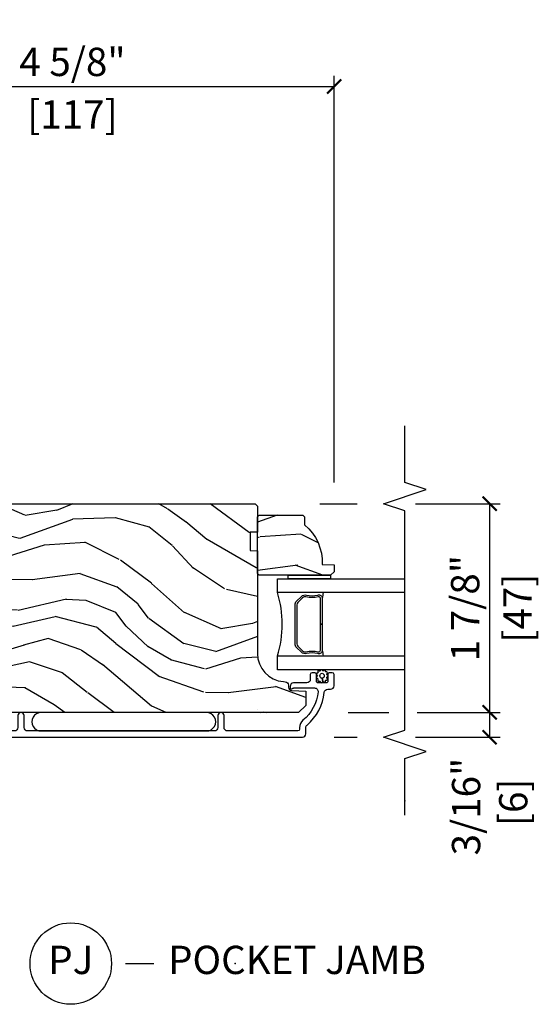
# Model space of a CAD drawing. Units: inches. Extents: x 0 to 454, y -38 to 173.
# Drawn here: x 83 to 87, y 40 to 48 of the extents above; entities that cross this region are included whole.
import ezdxf

# ---------------------------------------------------------------- set-up
doc = ezdxf.new("R2010")
doc.units = ezdxf.units.IN
doc.header["$MEASUREMENT"] = 0
doc.layers.get('Defpoints').update_dxf_attribs({"color": 253})
for name, color, linetype in [('ZP-ANNO-DIMS', 2, 'Continuous'), ('ZP-ANNO-MARK', 9, 'Continuous'), ('ZP-ANNO-TITL', 44, 'Continuous'), ('ZP-SECT-ALUM', 63, 'Continuous'), ('ZP-SECT-GLAS', 153, 'Continuous'), ('ZP-SECT-SEAL', 8, 'Continuous'), ('ZP-SECT-VINL', 130, 'Continuous'), ('ZP-SECT-WDHA', 11, 'Continuous'), ('ZP-SECT-WOOD', 104, 'Continuous'), ('ZP-SECT-WSTP', 40, 'Continuous')]:
    doc.layers.add(name, color=color, linetype=linetype)
doc.layers.add('ZP-ANNO-NPLT', color=7, linetype='Continuous', plot=False)
doc.styles.get("Standard").update_dxf_attribs({"font": 'arial.ttf'})
doc.dimstyles.new('3 inch Tick', dxfattribs={"dimtxt": 0.25, "dimasz": 0.125, "dimexe": 0.09375, "dimexo": 0.25, "dimgap": 0.0875, "dimtad": 1, "dimdec": 4, "dimzin": 10, "dimdsep": 46, "dimlunit": 5, "dimtxsty": 'Standard', "dimblk1": 'ARCHTICK', "dimblk2": 'ARCHTICK', "dimsah": 1, "dimcen": 0.09, "dimclrd": 256, "dimclre": 256, "dimclrt": 255, "dimadec": 3, "dimazin": 2, "dimtfac": 0.75, "dimtdec": 4, "dimtofl": 0, "dimtmove": 2, "dimatfit": 3, "dimfxl": 0, "dimfrac": 2, "dimtolj": 1, "dimtzin": 0, "dimlwd": -1, "dimlwe": -1, "dimarcsym": 0})

# ---------------------------------------------------------------- blocks, each defined once
blk = doc.blocks.new('CS AS MP MS V J P')
at = {"layer": 'ZP-SECT-WDHA'}
h = blk.add_hatch(dxfattribs=at)
h.set_pattern_fill('WOOD3', color=256, scale=2, angle=60.00000000000002, style=0, pattern_type=2)
h.set_pattern_definition([(55.2364, (-77.45636228052552, 80.69103587174732), (-12.73203708802756, -18.05256898966999), [0.2408319999999999, -23.84235799999999]), (71.3099, (-77.31904177245013, 80.88888196865537), (2.267954045878476, 7.928202165339343), [0.3059419999999982, -9.892097999999942]), (104.9999999999998, (-77.221003296677, 81.17868958979125), (-1.732051343550184, 1.000000309448951), [0.2262739999999998, -2.602151999999998]), (106.8475999999997, (-77.27956736128243, 81.39725365439654), (-11.98075501449066, 39.24871375190077), [0.4386339999999988, -43.42478999999985]), (72.99459999999998, (-77.40669549049352, 81.81706127553207), (-5.53590334836902, -17.5884561754792), [0.2668339999999996, -26.41649399999997]), (59.99999999999999, (-77.32865701472082, 82.07222788051604), (-0.7320508075688772, 2.732050807568877), [0.4999999999999999, -1.5]), (50.53769999999994, (-77.07865701472082, 82.50524058240808), (-6.73204835826826, -7.660257238721529), [0.2433099999999998, -11.92221399999999]), (54.28940000000004, (-77.92401599856947, 80.9610358717473), (-10.73205250813354, -14.58845495491913), [0.2009979999999995, -19.89875399999994]), (59.99999999999999, (-77.80669549049361, 81.12424095250435), (-0.7320508075688772, 2.732050807568877), [0.2999999999999999, -1.7]), (88.3008, (-77.65669549049352, 81.38404857363957), (0.6076749037684253, 25.05255930464865), [0.2952959999999981, -29.23434999999987]), (112.1249999999998, (-77.64793904702327, 81.67921517862351), (4.660250613045343, -11.92820555975032), [0.4560699999999991, -22.34743799999995]), (99.28939999999967, (-77.81970819238603, 82.10170229168307), (-2.660252760710977, 15.3923055851125), [0.2842539999999994, -28.14108799999996]), (66.34019999999998, (-77.86559276506722, 82.38222788051553), (6.267945860199129, 14.85640700479468), [0.3622159999999991, -17.74855399999995]), (48.11130000000003, (-77.72023378121838, 82.71399702587814), (-19.19616797134224, -21.24869609599577), [0.388329999999999, -38.44464599999987]), (53.29020000000003, (-78.46095174891542, 81.2710358717477), (10.73204120732396, 14.58846511503182), [0.3423439999999996, -33.89213999999996]), (63.36649999999999, (-78.25631073276435, 81.5454845090344), (14.26792952531281, 28.71282271007186), [0.3405879999999996, -33.71818599999995]), (93.69009999999963, (-78.10363124083977, 81.84993314632084), (-0.2679464387680231, -4.464102183682126), [0.3605559999999987, -6.850547999999979]), (107.4895999999998, (-78.12683632159695, 82.20974076745642), (-9.052583188496456, 28.32050067326506), [0.325575999999999, -32.23206399999987]), (74.9314, (-78.2246824185051, 82.52026635628863), (5.803853388083511, 22.05255676375398), [0.310483999999999, -30.73786599999993]), (59.99999999999999, (-78.14396445080791, 82.82007397742382), (-0.7320508075688772, 2.732050807568877), [0.2399999999999999, -1.76]), (47.00540000000001, (-78.02396445080802, 83.02792007433254), (12.46409818712976, 13.58846102032251), [0.2668339999999993, -26.41649399999995]), (59.99999999999999, (-76.8519136432389, 81.05797162209365), (-0.7320508075688772, 2.732050807568877), [0, -2]), (283.1523999999999, (-76.97172126437425, 81.45045873515346), (-9.248718676883684, 39.98076068225505), [0.4386339999999999, -43.42478999999999]), (266.5651, (-78.60396445080795, 82.02333060594265), (0.7320539175690282, -2.732050658476127), [0.178886, -4.293249999999999]), (248.1301, (-78.61468241850497, 81.84476654133687), (-4.267950084652453, -11.39230381404811), [0.2828419999999992, -13.85929199999998]), (216.8013999999999, (-78.72004140235384, 81.58227942827716), (-8.46410364123089, -6.66025224608122), [0.1523159999999993, -15.07922999999995]), (86.56510000000002, (-76.97172126437425, 81.45045873515346), (-0.7320539175690279, 2.732050658476127), [0.2236059999999999, -4.24853]), (66.70979999999999, (-76.95832380475275, 81.67366381591), (-7.26796078817864, -16.58845287751988), [0.3423439999999999, -33.89214]), (49.87529999999998, (-76.82296482090413, 81.98811245319666), (22.19616608827664, 26.44485304366461), [0.5688579999999999, -56.31699199999999]), (49.69519999999995, (-77.26583669169321, 80.58103587174719), (7.732042892584753, 9.392311634114657), [0.2236059999999998, -22.13707199999997]), (75.5241, (-77.12119567554163, 80.75156146057998), (-5.803852451222567, -22.05255843557308), [0.3736299999999992, -36.98945199999989]), (102.8788999999997, (-77.0277982159202, 81.11333060594234), (7.784608470498094, -34.51666162505681), [0.3820999999999996, -37.82784599999994]), (94.69519999999969, (-77.1129648209041, 81.48581771900172), (-2.124376306249654, 24.32050674155793), [0.3162279999999996, -31.30654799999997]), (69.46229999999997, (-77.1388493935853, 81.80098432398609), (3.267953189122352, 9.660253517126403), [0.3649659999999995, -11.80055999999998]), (53.41809999999995, (-77.01081091781242, 82.14275346934846), (-20.46408001742646, -27.44487951887241), [0.523449999999998, -51.82155999999987]), (51.86989999999995, (-77.69884939358525, 80.83103587174719), (-7.732049468269798, -9.392305102417017), [0.2828419999999996, -13.85929199999999]), (71.3099, (-77.52420837743392, 81.05352298480693), (2.267954045878476, 7.928202165339343), [0.3059419999999982, -9.892097999999942]), (102.5103999999997, (-77.42616990166124, 81.34333060594236), (6.320483325522672, -29.05256462519007), [0.3255759999999995, -32.23206399999994]), (104.9999999999998, (-77.49669549049366, 81.66117670285075), (-1.732051343550184, 1.000000309448951), [0.3676959999999997, -2.460731999999997]), (77.354, (-77.59186209547778, 82.01634330783463), (-6.071808311187853, -26.51665849783281), [0.3352619999999994, -33.19084799999992]), (56.63350000000005, (-77.51846463585588, 82.34347143704554), (-17.73206911862455, -26.71280078336288), [0.3405879999999998, -33.71818599999997]), (42.89729999999999, (-77.3311441277803, 82.627920074332), (15.19614634805593, 14.32051558036393), [0.2720299999999998, -26.93091199999998]), (51.25379999999993, (-78.13186209547774, 81.08103587174719), (8.732057413442108, 11.12435030646009), [0.2630579999999992, -26.04283399999995]), (74.9314, (-77.96722107932618, 81.28620247673143), (5.803853388083511, 22.05255676375398), [0.310483999999999, -30.73786599999993]), (92.0053999999996, (-77.886503111629, 81.58601009786662), (0.1961553924894096, -11.6602533155405), [0.3773599999999995, -18.49060399999998]), (109.8990999999998, (-77.89970819238596, 81.9631382270777), (11.51666578068246, -32.05255745225328), [0.4967899999999993, -49.18217999999992]), (75.94539999999999, (-78.06879784582378, 82.43026635628848), (-2.267949510827568, -7.92820333893985), [0.2912039999999995, -14.26901599999998]), (53.99100000000007, (-77.99807987812682, 82.71275346934817), (11.73204937631879, 16.32050832676353), [0.3820999999999999, -37.82784599999999]), (36.80140000000003, (-77.77343886197531, 83.02184312278678), (8.46410364123089, 6.660252246081217), [0.1523159999999991, -15.07922999999994]), (50.53769999999994, (-78.65147733774819, 81.38103587174737), (-6.73204835826826, -7.660257238721529), [0.2433099999999998, -11.92221399999999]), (70.008, (-78.49683632159685, 81.56888196865566), (7.535891925485293, 21.05256158391519), [0.3452539999999995, -34.18009999999993]), (97.40539999999977, (-78.37879784582418, 81.89333060594254), (-4.320532849143669, 32.51665739997305), [0.428018, -42.37384999999999]), (89.0546, (-76.70191364323927, 81.31777924322887), (0.0717971071836402, 16.12435634627565), [0.2059119999999992, -20.3853479999999]), (70.78429999999999, (-76.69851618361753, 81.52366381591037), (-10.80384612891513, -30.7128126111546), [0.4275519999999995, -42.32756599999993]), (52.87500000000001, (-76.5577982159204, 81.92739448549946), (-8.732048211567216, -11.12435802899951), [0.4837359999999993, -15.64077999999998])])
edge = h.paths.add_edge_path()
edge.add_arc((1.303352845468369, -3.446647381467419), 0.2500000000001181, 90.00000000001901, 175.9999999998869)
edge.add_line((1.05396183290333, -3.429208263030887), (1.053082354307495, -3.441785392908059))
edge.add_arc((1.022157868749543, -3.439622942221913), 0.03099999999990386, 271.9999999994917, 355.9999999998421, ccw=False)
edge.add_line((1.023239753147042, -3.470604057859418), (1.004436411680505, -3.471260685012112))
edge.add_arc((1.005518296077899, -3.502241800649574), 0.03099999999985717, 91.99999999930093, 177.9999999998277)
edge.add_line((0.9745371804404535, -3.501159916251709), (0.9702475101915446, -3.623999999999796))
edge.add_line((0.9702475101915446, -3.623999999999796), (0.844000037798029, -3.623999999999796))
edge.add_line((0.844000037798029, -3.623999999999796), (0.7810000377979271, -3.560999999999694))
edge.add_line((0.7810000377979271, -3.560999999999694), (0.7810000377979236, 0.2644996913422801))
edge.add_line((0.7810000377979236, 0.2644996913422801), (0.8235642647962891, 0.3266134992300067))
edge.add_line((0.8235642647962891, 0.3266134992300067), (0.9000458133412508, 0.3266134992300067))
edge.add_line((0.9000458133412508, 0.3266134992300067), (0.9321262882993437, 0.2956337446730686))
edge.add_line((0.9321262882993437, 0.2956337446730686), (0.93839166708932, 0.1162167707216213))
edge.add_arc((0.9859867305051718, 0.1178788269603912), 0.04762407471541881, 182.0000000003365, 357.6401915031763)
edge.add_line((1.033570418050942, 0.1159179159358246), (1.055932247969679, 0.6589990974002831))
edge.add_line((1.055932247969679, 0.6589990974002831), (1.084433150569396, 0.6875))
edge.add_line((1.084433150569396, 0.6875), (1.168720336200124, 0.6875))
edge.add_line((1.168720336200124, 0.6875), (1.169803539510951, 0.7185188843627657))
edge.add_line((1.169803539510951, 0.7185188843627657), (1.201902884293133, 0.75))
edge.add_line((1.201902884293133, 0.75), (2.594000037798025, 0.75))
edge.add_line((2.594000037798025, 0.75), (2.625000037797975, 0.7190000000000509))
edge.add_line((2.625000037797975, 0.7190000000000509), (2.625000037797978, -3.176647381466864))
edge.add_line((2.625000037797978, -3.176647381466864), (2.605000037797996, -3.196647381466846))
edge.add_line((2.605000037797996, -3.196647381466846), (2.375000037797978, -3.196647381466846))
edge.add_line((2.375000037797978, -3.196647381466846), (2.372817489704918, -3.134147381466391))
edge.add_line((2.372817489704918, -3.134147381466391), (2.211393818999401, -3.134147381466391))
edge.add_line((2.211393818999401, -3.134147381466391), (2.209211270906341, -3.196647381467301))
edge.add_line((2.209211270906341, -3.196647381467301), (1.303352845468286, -3.196647381467301))
h = blk.add_hatch(dxfattribs=at)
h.set_pattern_fill('WOOD3', color=256, scale=2, angle=60.00000000000002, style=0, pattern_type=2)
h.set_pattern_definition([(55.2364, (1.878952941609729, -3.926068697107439), (-12.73203708802756, -18.05256898966999), [0.2408319999999999, -23.84235799999999]), (71.3099, (2.016273449685574, -3.728222600198933), (2.267954045878476, 7.928202165339343), [0.3059419999999982, -9.892097999999942]), (104.9999999999998, (2.114311925458257, -3.438414979063509), (-1.732051343550184, 1.000000309448951), [0.2262739999999998, -2.602151999999998]), (106.8475999999997, (2.055747860852822, -3.21985091445822), (-11.98075501449066, 39.24871375190077), [0.4386339999999988, -43.42478999999985]), (72.99459999999998, (1.928619731641735, -2.800043293322688), (-5.53590334836902, -17.5884561754792), [0.2668339999999996, -26.41649399999997]), (59.99999999999999, (2.00665820741489, -2.544876688338718), (-0.7320508075688772, 2.732050807568877), [0.4999999999999999, -1.5]), (50.53769999999994, (2.25665820741489, -2.111863986446224), (-6.73204835826826, -7.660257238721529), [0.2433099999999998, -11.92221399999999]), (54.28940000000004, (1.411299223566235, -3.656068697107003), (-10.73205250813354, -14.58845495491913), [0.2009979999999995, -19.89875399999994]), (59.99999999999999, (1.528619731641644, -3.492863616350405), (-0.7320508075688772, 2.732050807568877), [0.2999999999999999, -1.7]), (88.3008, (1.678619731641735, -3.233055995215182), (0.6076749037684253, 25.05255930464865), [0.2952959999999981, -29.23434999999987]), (112.1249999999998, (1.687376175111982, -2.937889390231248), (4.660250613045343, -11.92820555975032), [0.4560699999999991, -22.34743799999995]), (99.28939999999967, (1.515607029749678, -2.515402277171233), (-2.660252760710977, 15.3923055851125), [0.2842539999999994, -28.14108799999996]), (66.34019999999998, (1.469722457068489, -2.234876688338773), (6.267945860199129, 14.85640700479468), [0.3622159999999991, -17.74855399999995]), (48.11130000000003, (1.615081440916871, -1.903107542976613), (-19.19616797134224, -21.24869609599577), [0.388329999999999, -38.44464599999987]), (53.29020000000003, (0.8743634732198338, -3.346068697107057), (10.73204120732396, 14.58846511503182), [0.3423439999999996, -33.89213999999996]), (63.36649999999999, (1.079004489371361, -3.071620059820361), (14.26792952531281, 28.71282271007186), [0.3405879999999996, -33.71818599999995]), (93.69009999999963, (1.231683981295479, -2.767171422533465), (-0.2679464387680231, -4.464102183682126), [0.3605559999999987, -6.850547999999979]), (107.4895999999998, (1.208478900538754, -2.407363801398333), (-9.052583188496456, 28.32050067326506), [0.325575999999999, -32.23206399999987]), (74.9314, (1.110632803630157, -2.096838212565672), (5.803853388083511, 22.05255676375398), [0.310483999999999, -30.73786599999993]), (59.99999999999999, (1.191350771327794, -1.797030591430484), (-0.7320508075688772, 2.732050807568877), [0.2399999999999999, -1.76]), (47.00540000000001, (1.311350771327685, -1.589184494522215), (12.46409818712976, 13.58846102032251), [0.2668339999999993, -26.41649399999995]), (59.99999999999999, (2.483401578896352, -3.559132946760656), (-0.7320508075688772, 2.732050807568877), [0, -2]), (283.1523999999999, (2.363593957761001, -3.166645833701295), (-9.248718676883684, 39.98076068225505), [0.4386339999999999, -43.42478999999999]), (266.5651, (0.731350771327758, -2.59377396291211), (0.7320539175690282, -2.732050658476127), [0.178886, -4.293249999999999]), (248.1301, (0.7206328036302843, -2.772338027517435), (-4.267950084652453, -11.39230381404811), [0.2828419999999992, -13.85929199999998]), (216.8013999999999, (0.6152738197818657, -3.034825140577595), (-8.46410364123089, -6.66025224608122), [0.1523159999999993, -15.07922999999995]), (86.56510000000002, (2.363593957761001, -3.166645833701295), (-0.7320539175690279, 2.732050658476127), [0.2236059999999999, -4.24853]), (66.70979999999999, (2.376991417382502, -2.943440752944298), (-7.26796078817864, -16.58845287751988), [0.3423439999999999, -33.89214]), (49.87529999999998, (2.512350401231121, -2.628992115657638), (22.19616608827664, 26.44485304366461), [0.5688579999999999, -56.31699199999999]), (49.69519999999995, (2.069478530442499, -4.036068697107112), (7.732042892584753, 9.392311634114657), [0.2236059999999998, -22.13707199999997]), (75.5241, (2.214119546593626, -3.865543108274323), (-5.803852451222567, -22.05255843557308), [0.3736299999999992, -36.98945199999989]), (102.8788999999997, (2.307517006215509, -3.503773962912419), (7.784608470498094, -34.51666162505681), [0.3820999999999996, -37.82784599999994]), (94.69519999999969, (2.222350401231157, -3.131286849852586), (-2.124376306249654, 24.32050674155793), [0.3162279999999996, -31.30654799999997]), (69.46229999999997, (2.19646582854995, -2.816120244868216), (3.267953189122352, 9.660253517126403), [0.3649659999999995, -11.80055999999998]), (53.41809999999995, (2.324504304323288, -2.474351099505839), (-20.46408001742646, -27.44487951887241), [0.523449999999998, -51.82155999999987]), (51.86989999999995, (1.636465828550005, -3.786068697107112), (-7.732049468269798, -9.392305102417017), [0.2828419999999996, -13.85929199999999]), (71.3099, (1.811106844701332, -3.56358158404737), (2.267954045878476, 7.928202165339343), [0.3059419999999982, -9.892097999999942]), (102.5103999999997, (1.909145320474469, -3.273773962911946), (6.320483325522672, -29.05256462519007), [0.3255759999999995, -32.23206399999994]), (104.9999999999998, (1.838619731642044, -2.955927866003549), (-1.732051343550184, 1.000000309448951), [0.3676959999999997, -2.460731999999997]), (77.354, (1.743453126657929, -2.600761261020125), (-6.071808311187853, -26.51665849783281), [0.3352619999999994, -33.19084799999992]), (56.63350000000005, (1.816850586279376, -2.27363313180922), (-17.73206911862455, -26.71280078336288), [0.3405879999999998, -33.71818599999997]), (42.89729999999999, (2.004171094354948, -1.989184494522306), (15.19614634805593, 14.32051558036393), [0.2720299999999998, -26.93091199999998]), (51.25379999999993, (1.203453126657966, -3.536068697107112), (8.732057413442108, 11.12435030646009), [0.2630579999999992, -26.04283399999995]), (74.9314, (1.368094142809074, -3.330902092123324), (5.803853388083511, 22.05255676375398), [0.310483999999999, -30.73786599999993]), (92.0053999999996, (1.448812110506712, -3.031094470988137), (0.1961553924894096, -11.6602533155405), [0.3773599999999995, -18.49060399999998]), (109.8990999999998, (1.43560702974975, -2.65396634177705), (11.51666578068246, -32.05255745225328), [0.4967899999999993, -49.18217999999992]), (75.94539999999999, (1.266517376311473, -2.186838212565817), (-2.267949510827568, -7.92820333893985), [0.2912039999999995, -14.26901599999998]), (53.99100000000007, (1.337235344008892, -1.90435109950613), (11.73204937631879, 16.32050832676353), [0.3820999999999999, -37.82784599999999]), (36.80140000000003, (1.561876360160401, -1.59526144606798), (8.46410364123089, 6.660252246081217), [0.1523159999999991, -15.07922999999994]), (50.53769999999994, (0.6838378843870636, -3.23606869710693), (-6.73204835826826, -7.660257238721529), [0.2433099999999998, -11.92221399999999]), (70.008, (0.8384789005384086, -3.048222600198642), (7.535891925485293, 21.05256158391519), [0.3452539999999995, -34.18009999999993]), (97.40539999999977, (0.9565173763115276, -2.723773962912219), (-4.320532849143669, 32.51665739997305), [0.428018, -42.37384999999999]), (89.0546, (2.633401578896443, -3.299325325625432), (0.0717971071836402, 16.12435634627565), [0.2059119999999992, -20.3853479999999]), (70.78429999999999, (2.636799038518181, -3.093440752943934), (-10.80384612891513, -30.7128126111546), [0.4275519999999995, -42.32756599999993]), (52.87500000000001, (2.777517006215309, -2.689710083354839), (-8.732048211567216, -11.12435802899951), [0.4837359999999993, -15.64077999999998])])
edge = h.paths.add_edge_path()
edge.add_line((2.52500003779716, -3.59964699999955), (2.510000037796832, -3.614646999999422))
edge.add_line((2.510000037796832, -3.614646999999422), (2.439100037796667, -3.614646999999422))
edge.add_arc((2.103958276746185, -3.332646999999618), 0.4379999999998954, 267.99054179488553, 319.9215699717312, ccw=False)
edge.add_line((2.088600037797111, -3.770377652908792), (2.084958871962332, -3.874646999999641))
edge.add_line((2.084958871962332, -3.874646999999641), (2.024000037796956, -3.874646999999641))
edge.add_line((2.024000037796956, -3.874646999999641), (1.993000037797007, -3.843646999999692))
edge.add_line((1.993000037797007, -3.843646999999692), (1.993000037797007, -3.272811366104179))
edge.add_line((1.993000037797007, -3.272811366104179), (1.993000037797007, -3.212646999999833))
edge.add_line((1.993000037797007, -3.212646999999833), (2.009000037797083, -3.196646999999757))
edge.add_line((2.009000037797083, -3.196646999999757), (2.509000037797083, -3.196646999999757))
edge.add_line((2.509000037797083, -3.196646999999757), (2.52500003779716, -3.212646999999379))
edge.add_line((2.52500003779716, -3.212646999999379), (2.52500003779716, -3.59964699999955))
at = {"layer": 'ZP-ANNO-NPLT'}
for p in [(0, 0), (3.552713678800501e-15, -4.5)]:
    blk.add_point(p, dxfattribs=at)
at = {"layer": 'ZP-SECT-ALUM'}
for points in [[(0.5473910780256404, 0.25), (0.5625000000000284, 0.25), (0.5625000000000284, 0.1499999999996362), (0.5473910780256404, 0.1499999999996362), (0.5024999999998556, 0.1048965528179906), (0.5024999999998556, 0.2951034471816456), (0.5024999999998556, -0.1750000000001819), (0.5625000000000284, -0.1750000000001819), (0.5624999999999716, 1.5), (0.1474999999998943, 1.500000000000455, 0.4142135623730945), (0.117499999999751, 1.470000000000255), (0.1174999999998079, 1.385000000000218, 0.4142135623721164), (0.1274999999999125, 1.375), (0.1574999999998852, 1.375, 0.4142135623730949), (0.1674999999999898, 1.385000000000218), (0.1674999999999898, 1.449999999999818), (0.2174999999999443, 1.449999999999818), (0.2174999999999443, 1.109728447919224), (0.1674999999999898, 1.109728447919224), (0.1674999999999898, 1.174728447919733, 0.4142135623730952), (0.1574999999998852, 1.184728447919952), (0.1274999999999125, 1.184728447919952, 0.414213562373095), (0.1174999999998079, 1.174728447919733), (0.1174999999998079, 1.089728447919697, 0.4142135623723112), (0.1474999999996669, 1.059728447919952), (0.2174999999999443, 1.059728447919952), (0.1324999999999648, 0.5247284479200971), (0.1937319957299053, 0.5150000000003274), (0.2787319957298848, 1.050000000000182), (0.2787319957298848, 1.425000000000182), (0.5024999999997988, 1.425000000000182), (0.5024999999998556, 0.2951034471816456)], [(0.6485000377977599, 0.2908342016078223), (0.7560000377978326, 0.2908342016078223, 0.4142135623730119), (0.7810000377974688, 0.3158342016074585), (0.7810000377974688, 0.3463342016073057, 0.8097626118264861), (0.752297171685143, 0.352435960395951, -0.2867313843411343), (0.7452681723987666, 0.347695105133198), (0.6919788676848952, 0.3458342016072038), (0.6485000377977599, 0.3458342016072038, -0.414213562373498), (0.6175000377978108, 0.3768342016071529), (0.6175000377978108, 0.4428342016069564, -0.4142135623731623), (0.6485000377977599, 0.4738342016069055), (0.745268172165936, 0.4719732979772289, -0.2867313843416244), (0.7522971714523123, 0.4672324427153853, 0.6806560676551485), (0.7801801344874661, 0.4684428972220758, -0.3199512875762571), (0.7877428527261259, 0.4738342015996295), (0.7965039555209046, 0.4738342015996295, 0.4142135623728349), (0.8125039555214357, 0.4898342015992512), (0.8125039555214357, 0.5128342016075749, 0.4142135623730951), (0.7965039555209046, 0.5288342016071965), (0.648499930578339, 0.5288342016071965, -0.4142135623731622), (0.6174999305783899, 0.5598342016071456), (0.6174999305783899, 0.6018342016075167, -0.414213562372491), (0.648499930578339, 0.6328342016074657), (0.7940039555213048, 0.6328342016074657, 0.8797144567801222), (0.79868154073921, 0.6692330897437841), (0.7362072956501038, 0.6855597242863496, 0.06399139123893256), (0.7185083245556712, 0.6878342016068473), (0.6244999305789065, 0.6878342016068473, 0.4031445393572321), (0.5625445464500558, 0.6281858770787494), (0.5625222261249441, -3.594822840166898, 0.4031476115813342), (0.5934999841882167, -3.624647381468321), (0.6465167979711772, -3.624647381468321, -0.2205740380947868), (0.6701788031649052, -3.635619662918771, 0.1932850516710012), (0.9587388437674385, -3.788250312037462, -0.3838787015000901), (0.9865000377975015, -3.819080656438246), (0.9865000377975015, -3.843647381467463, 0.4142125493484001), (1.017499930578939, -3.874647381467412), (1.116581070788758, -3.874647381467412, 0.4142135623729649), (1.13258107078838, -3.85864738146779), (1.13258107078838, -3.835647381467652, 0.4142135623738755), (1.116581070788758, -3.81964738146803), (1.058581070788765, -3.81964738146803, -0.4142135623734862), (1.042581070788234, -3.803647381467499), (1.042581070788234, -3.735647381467288, -0.4142135623741356), (1.058581070788765, -3.719647381467666), (1.116581070788758, -3.719647381467666, 0.4142135623725747), (1.13258107078838, -3.703647381468045), (1.13258107078838, -3.680647381467907, 0.4142135623723157), (1.116581070788758, -3.664647381467375), (1.073581070788183, -3.664647381467375, -0.4142135623732965), (1.042581070788234, -3.633647381467426), (1.042581070788234, -3.517647381467441, 0.4142135623734304), (1.011581070788285, -3.486647381467492), (1.000500037797625, -3.486647381467492, 0.4170047979031023), (0.9905004909904314, -3.496742584639151, 0.1193111776741056), (0.9926530048204008, -3.505904039396455), (0.9954281037651675, -3.511390722663464, -0.1176045686286963), (0.9975810707881614, -3.520417539041091), (0.9975810707881614, -3.70259902375733, -0.4461918148219536), (0.9632416163074744, -3.733418628617301, -0.1924383996399569), (0.7121597801177053, -3.600086613878602, 0.2205740380949408), (0.6465167979711772, -3.56964738146803), (0.633500037797436, -3.56964738146803, -0.4142135623723146), (0.6175000377978144, -3.553647381467499), (0.6175000377978144, -2.933147381467506, -0.4142135623729598), (0.6485000377977634, -2.902147381467557), (0.7535000377982364, -2.902147381467557, 1), (0.7535000377982364, -2.847147381467266), (0.6485000377977634, -2.847147381467266, -0.414213562373095), (0.6175000377978144, -2.816147381467317), (0.6175000377978144, -1.166165798392512, -0.4142135623729598), (0.6485000377977634, -1.135165798392563), (0.7535000377973269, -1.135165798392563, 1), (0.7535000377973269, -1.080165798392272), (0.6485000377977634, -1.080165798392272, -0.4142135623738336), (0.6175000377978144, -1.049165798392323), (0.6175000377978108, -0.136665798392869, -0.4142135623736322), (0.6485000377977599, -0.1056657983929199), (0.7535000377973233, -0.1056657983929199, 1), (0.7535000377973233, -0.05066579839262886), (0.6485000377977599, -0.05066579839262886, -0.3877855052245517), (0.6176284939309085, -0.02248495907792858, -0.2557908489519229), (0.6195414913398167, -0.01808083784567316), (0.6349131328705084, -0.006146466156906172, 0.489620473946092), (0.6349131328705084, 0.001752369581254243), (0.622586946344029, 0.01132228384335576, -0.4896204739476071), (0.622586946344029, 0.01922111958151618), (0.6349131328705084, 0.0287910338427082, 0.4896204739482829), (0.6349131328705084, 0.03668986958086862), (0.622586946344029, 0.04625978384297014, -0.4896204739467207), (0.622586946344029, 0.05415861958113055), (0.6349131328705084, 0.06372853384323207, 0.4896204739461323), (0.6349131328705084, 0.07162736958139249), (0.622586946344029, 0.081197283843494, -0.4896204739454075), (0.622586946344029, 0.08909611958165442), (0.6349131328705084, 0.09866603384284645, 0.4896204739461079), (0.6349131328705084, 0.1065648695810069), (0.622586946344029, 0.1161347838431084, -0.4896204739467241), (0.622586946344029, 0.1240336195812688), (0.6349131328705084, 0.1336035338433703, 0.4896204739487842), (0.6349131328705084, 0.1415023695815307), (0.622586946344029, 0.1510722838427228, -0.4896204739487281), (0.622586946344029, 0.1589711195808832), (0.6349131328705084, 0.1685410338429847, 0.4896204739471689), (0.6349131328705084, 0.1764398695811451), (0.622586946344029, 0.1860097838432466, -0.4896204739496441), (0.622586946344029, 0.193908619581407), (0.6349131328705084, 0.2034785338435086, 0.4896204739492302), (0.6349131328705084, 0.211377369581669), (0.622586946344029, 0.220947283842861, -0.4896204739464994), (0.622586946344029, 0.2288461195810214), (0.6349131328705084, 0.2384160338431229, 0.4896204739429173), (0.6349131328705084, 0.2463148695812833), (0.6195414913398167, 0.2582492412700503, -0.2557909033643129), (0.6176284921492083, 0.2626533627051231, -0.3877854595788015)], [(1.764886547793427, -3.544076488164137), (1.80624906968325, -3.58543901005396, -0.2671963934520959), (1.818415125088737, -3.630589504325144, 0.1325309936258401), (1.818871296457761, -3.731136327350214, -0.4950936890984973), (1.788978439314921, -3.7703471185323), (1.559978439315106, -3.7703471185323), (1.559978439315106, -3.754347118532678), (1.788978439314921, -3.754347118532678, 0.4950936890994218), (1.80344272502936, -3.735374155057343, -0.1325309936258135), (1.802948736344948, -3.626491844112934, 0.26719639345194), (1.794935361184177, -3.596752718553034), (1.753572839294353, -3.555390196663211, 0.1989123673794252), (1.731740917425501, -3.546347118532594), (1.388215961204711, -3.546347118532594, 0.1989123673787996), (1.366384039335404, -3.555390196663211), (1.325021517446036, -3.596752718553034, 0.2671963934517173), (1.317008142285264, -3.626491844112934, -0.1325309936258374), (1.316514153600853, -3.735374155057343, 0.4950936890981389), (1.330978439315292, -3.754347118532678), (1.559978439315106, -3.754347118532678), (1.559978439315106, -3.7703471185323), (1.330978439314837, -3.7703471185323, -0.4950936890979057), (1.301085582172451, -3.731136327350214, 0.1325309936258912), (1.30154175354102, -3.630589504325144, -0.2671963934517766), (1.313707808946962, -3.58543901005396), (1.355070330836785, -3.544076488164137, -0.1989123673794679), (1.388215961204711, -3.530347118532518), (1.731740917425501, -3.530347118532518, -0.1989123673798845)]]:
    blk.add_lwpolyline(points, format="xyb", close=True, dxfattribs=at)
at = {"layer": 'ZP-SECT-GLAS'}
for points in [[(1.15800003779697, -4.5), (1.15800003779697, -3.374147118532164), (1.280000037796814, -3.374147118532164), (1.280000037796814, -4.5)], [(1.840000037796759, -4.5), (1.840000037796759, -3.374147118532164), (1.962000037797058, -3.374147118532164), (1.962000037797058, -3.374147118532164), (1.962000037797058, -4.5)]]:
    blk.add_lwpolyline(points, dxfattribs=at)
at = {"layer": 'ZP-SECT-SEAL'}
for centre, radius, start, end in [((1.560000037797014, -2.466000334052296), 0.9503318273956829, 252.8644125533513, 287.1355874466487), ((1.560000037797014, -5.397917325842627), 1.643570207310217, 98.00122420099451, 99.80703079156171), ((1.560000037797014, -5.397917325842627), 1.643570207310217, 80.19296920843827, 81.99877579900549)]:
    blk.add_arc(centre, radius, start, end, dxfattribs=at)
at = {"layer": 'ZP-SECT-VINL'}
blk.add_lwpolyline([(1.011009077465872, 0.09755300283586621, 0.05403618679566527), (1.034079919931457, 0.1525756886435374, 0.9361616363279806), (1.010867226793664, 0.1641617866480374, -0.08474125923764826), (1.010945142021058, 0.1275751487601156), (1.010832320315615, 0.1805528146242068, 0.04419622561270836), (1.03696908602052, 0.2341870313689469, 1), (1.01359659788551, 0.2455767986348292, -0.06673424540460313), (1.010768384891264, 0.2105749605425444), (1.010655457624864, 0.263602194555915, 0.1047843453020979), (1.039974683473076, 0.3155650921053166, 1), (1.01733051561888, 0.3283416981566916, -0.05894942062242123), (1.010591522196876, 0.2936243404747074), (1.010412788327642, 0.3775523679055368, -0.4142135623611862), (1.026378678381036, 0.3935864052882607), (1.028750782300733, 0.393591456941067, 0.9982326819359116), (1.027434172666119, 0.428628693904102, -0.435073420627376), (1.01027010489571, 0.4445522159394386), (1.01026268414472, 0.4480367764112998, -0.2408034931258817), (1.02346930224104, 0.4740049531583281, 0.2299079281769571), (1.050657489770231, 0.5248395391308804), (1.055326322227586, 0.6439880952866588, 0.4263608278495571), (1.039304518129768, 0.6606145377236317), (1.00216435223939, 0.6605354436978814, 0.76732698797999), (0.9996842273843072, 0.6512000138263829), (1.013548008507598, 0.6432350736286025, -0.5773502691931455), (1.013566451419422, 0.6345748392286623), (1.001734256716475, 0.6277098798100269, 0.5773502691915376), (1.001752699628298, 0.6190496454100867), (1.013614026231892, 0.6122351439244085, -0.5773502691877413), (1.013632469143715, 0.6035749095244682), (1.001800274440768, 0.5967099501058328, 0.5773502691919844), (1.001818717352592, 0.5880497157063473), (1.013680043956185, 0.5812352142202144, -0.5773502691913878), (1.013698486868009, 0.5725749798202742), (1.001866292165062, 0.5657100204020935, 0.5773502691883418), (1.001884735076885, 0.557049786002608), (1.013746061680479, 0.5502352845160203, -0.5773502691886248), (1.013764504592302, 0.5415750501165348), (1.001932309889355, 0.5347100906983542, 0.2679491924303438), (0.9994415370145475, 0.5303746494882944), (0.999449725979332, 0.5265293587453925, -0.4142135623732354), (0.9834838359254832, 0.5104953213631234), (0.9374839402356088, 0.5103973595787465, -0.4142135623728571), (0.9214499028528849, 0.5263632496325954), (0.9214417138881004, 0.5302085403750425, 0.2679491924288804), (0.9189324981010145, 0.5345333335644682), (0.9070711714974209, 0.5413478350510559, -0.5773502691866603), (0.9070527285855974, 0.5500080694509961), (0.9188849232885445, 0.5568730288696315, 0.5773502691890496), (0.918866480376721, 0.5655332632695718), (0.9070051537731274, 0.57234776475525, -0.5773502691891292), (0.9069867108613039, 0.5810079991551902), (0.9188189055637963, 0.5878729585733709, 0.5773502691864822), (0.9188004626524275, 0.5965331929728563), (0.9069391360483792, 0.603347694459444, -0.5773502691861078), (0.9069206931370104, 0.6120079288589295), (0.9187528878395028, 0.6188728882771102, 0.5773502691873406), (0.918734444928134, 0.6275331226770504), (0.9068731183240857, 0.6343476241627286, -0.5773502691890932), (0.9068546754122622, 0.6430078585626688), (0.9206844065250266, 0.6510317751090042, 0.7673269879812659), (0.9181645427182161, 0.6603565569612329), (0.8871646129617261, 0.6602905392364846, 0.4142135623727448), (0.8711987229074225, 0.6442565018542155), (0.871450016180745, 0.5262567694317113, 0.41421356359386), (0.937590420711615, 0.4603974729070615), (0.9502361671846415, 0.4604244034535441, -1), (0.9503042483991635, 0.428455536734873), (0.7207284118506436, 0.4279666300035387, -0.4843874144843761), (0.7157952915056853, 0.4341835228283344, -0.06971010921146305), (0.7421187539328571, 0.4492246603385865, 1.083418231273146), (0.7331245170460647, 0.4699656459770267, 0.6927915639615414), (0.7315599438609866, 0.3484095962967331, 1.069448184192124), (0.7407195284066006, 0.3691301400240263, -0.02551828028676891), (0.7158963699815217, 0.3867288962337625, -0.4843869027864923), (0.7208029478836693, 0.3929667093698299), (0.9503477238548044, 0.3934555499540693, -0.4142135623729982), (0.9664128881025249, 0.3774586653289589), (0.9666014896682213, 0.2888970656817946), (0.9384242861995631, 0.288837059260004, 0.7673269879795881), (0.9359441613444801, 0.2795016293885055), (0.9666590776863018, 0.2618554714126731), (0.9667782468011978, 0.205897253893454), (0.9413783043981425, 0.2058431619516341, 0.7673269879784668), (0.9388981795430595, 0.1965077320792261), (0.9668324200927714, 0.1804591120480836), (0.9669550039341743, 0.1228974421046587), (0.9445746350559716, 0.1228497806732776, 0.7673269879810345), (0.9420945102008886, 0.1135143508017791), (0.967071725461949, 0.09916458401767159, 1.039564600912146)], format="xyb", close=True, dxfattribs=at)
at = {"layer": 'ZP-SECT-WOOD'}
for points in [[(1.303352845468286, -3.196647381467301, 0.3939104756142761), (1.05396183290333, -3.429208263030887), (1.053082354307495, -3.441785392908059, -0.3838640350371706), (1.023239753147042, -3.470604057859418), (1.004436411680505, -3.471260685012112, 0.3939104756175955), (0.9745371804404535, -3.501159916251709), (0.9702475101915446, -3.623999999999796), (0.844000037798029, -3.623999999999796), (0.7810000377979271, -3.560999999999694), (0.7810000377979236, 0.2644996913422801), (0.8235642647962891, 0.3266134992300067), (0.9000458133412508, 0.3266134992300067), (0.9321262882993437, 0.2956337446730686), (0.93839166708932, 0.1162167707216213, 0.9626593300640247), (1.033570418050942, 0.1159179159358246), (1.055932247969679, 0.6589990974002831), (1.084433150569396, 0.6875), (1.168720336200124, 0.6875), (1.169803539510951, 0.7185188843627657), (1.201902884293133, 0.75), (2.594000037798025, 0.75), (2.625000037797975, 0.7190000000000509), (2.625000037797978, -3.176647381466864), (2.605000037797996, -3.196647381466846), (2.375000037797978, -3.196647381466846), (2.372817489704918, -3.134147381466391), (2.211393818999401, -3.134147381466391), (2.209211270906341, -3.196647381467301)], [(2.52500003779716, -3.59964699999955), (2.510000037796832, -3.614646999999422), (2.439100037796667, -3.614646999999422, -0.2305512263099461), (2.088600037797111, -3.770377652908792), (2.084958871962332, -3.874646999999641), (2.024000037796956, -3.874646999999641), (1.993000037797007, -3.843646999999692), (1.993000037797007, -3.272811366104179), (1.993000037797007, -3.212646999999833), (2.009000037797083, -3.196646999999757), (2.509000037797083, -3.196646999999757), (2.52500003779716, -3.212646999999379)]]:
    blk.add_lwpolyline(points, format="xyb", close=True, dxfattribs=at)
at = {"layer": 'ZP-SECT-WSTP'}
for points in [[(0.4544516476855449, 1.054552629076625, 0.4015951654760632), (0.5023242485142134, 1.103696694368864), (0.5023310230073719, 1.375814960535081, 0.4044005023654353), (0.4533835210051791, 1.424996066479707), (0.3278484747245045, 1.425003933520657, 0.4090721839951328), (0.278556231798774, 1.375587769448885), (0.2785488683987012, 1.104469929159222, 0.4131345443845173), (0.3284614561304977, 1.054393142696426), (0.4544516476855449, 1.054552629076625)], [(0.9693355164152422, 0.5131446436248552), (1.001734256716475, 0.5345889500604244), (1.008462618346414, 0.5384989315407438, 0.3292997992112971), (1.013119276898408, 0.550595381322637), (1.001884735076885, 0.557049786002608), (1.001350892904441, 0.5574038073882548, 0.07582729142660118), (0.9985440103662881, 0.5563010068367475), (0.9792740173668903, 0.5420333876641052), (0.9791920867458543, 0.5805055329265087), (1.001800274440768, 0.5967099501058328), (1.008449761795248, 0.6005679377394699, 0.3652362386215341), (1.012805480601685, 0.6126996649327339), (1.001752699628298, 0.6190496454100867, 0.09661845602250027), (0.998412898647814, 0.6178671104989917), (0.9791429056479615, 0.6035994913263494), (0.9790281482062824, 0.6574861204780973, -0.4142135623729358), (1.009962060185728, 0.6885520679065849), (1.118961813016369, 0.6887841947436755, 0.8347364993251587), (1.124522174413698, 0.7197742317221127), (1.108876651532057, 0.7287628079993738), (0.5984686840750442, 0.7276758386797155, 0.3640394992154209), (0.5286694604204172, 0.6688389749247108), (0.5142592226846432, 0.5859643294197667, 1), (0.5536679131299138, 0.5791119489995253), (0.5680781508652331, 0.6619865945049241, -0.3640394992155244), (0.5985538682355696, 0.6876759293836585), (0.9079622914821925, 0.6883348482970177, -0.4142135623730221), (0.9390282389106801, 0.6574009363175719), (0.9391429963523592, 0.603514307165824), (0.9192609644103982, 0.6192107093293089), (0.9069206931370104, 0.6120079288589295, 0.577350269182319), (0.9069391360483792, 0.603347694459444), (0.918734444928134, 0.59657112109835), (0.9391921774502521, 0.5804203487664381), (0.9392741080708333, 0.5419482035035799), (0.9188849232885445, 0.5568730288696315), (0.9070527285855974, 0.5500080694509961, 0.6678488593217173), (0.908666769439435, 0.5404311412517018), (0.918734444928134, 0.5346471179404944), (0.9493355617676684, 0.5131020515445925, 0.2679491924313575)], [(0.6175000377978144, -2.746030660485758, 1.009216395040832), (0.7810000377979271, -2.746030660485758), (0.7810000377979271, -1.286030660485721, 1.009216395040383), (0.6175000377978144, -1.286030660485721)], [(1.15478377943629, -3.768603674072438, 0.3010267449322229), (1.15800003779788, -3.759470352919379, 0.2803555571211003), (1.150660168072424, -3.752106629491209, -0.822328596095739), (1.14974080121539, -3.742910423327885, 0.399977613799482), (1.151113900430861, -3.732541106578537, 0.3590401367524902), (1.142258290661008, -3.730314581398488, -0.5680792870158514), (1.129057309772922, -3.728142929930527, 0.2803555571213397), (1.122813110804888, -3.719829802387267, 0.2803555571208967), (1.113065740292601, -3.723447381467395, -0.4843221048380025), (1.097373704095677, -3.723447381467395, 0.2803555571201027), (1.08762633358339, -3.719829802387267, 0.2803555571214109), (1.081382134615357, -3.728142929930527, -0.5680792870163976), (1.068181153727725, -3.730314581398488, 0.2803555571221044), (1.05802533293701, -3.732541106578537, 0.280355557120241), (1.057266794566036, -3.742910423327885, -0.6366156260879632), (1.050748087145454, -3.752911693125043, 0.2803555571210719), (1.043408217419998, -3.760275416552759, 0.2803555571218044), (1.048376170219687, -3.769408737706271, -0.2294157338694378), (1.053254096495326, -3.776634098268005), (1.082719722194103, -3.769162569258697, -0.3764303954885285), (1.105219722194139, -3.749800733975917, -0.3430061663890114), (1.127719722194175, -3.769162569258697, -0.3748659305078876), (1.105219722194139, -3.787102444732227, -0.4300115636979657), (1.082719722194103, -3.769162569258697), (1.053254096495326, -3.776634098268005, -0.2294157338707324), (1.050609379812901, -3.784941051600526, 0.2803555571208678), (1.048415817929541, -3.795104043117135, 0.2803555571216368), (1.057532971987545, -3.800101603741496, -0.8108383803813489), (1.065545604746891, -3.804964845404356, 0.2803555571214151), (1.069194791104852, -3.814700427012212, 0.2803555571211002), (1.079566514426293, -3.81397553691977, -0.4723006760677282), (1.095648714924952, -3.813430188141865, 0.2803555571202111), (1.103982058639136, -3.819647381467803, 0.2803555571213434), (1.112315402352866, -3.813430188141865, -0.5210826028740015), (1.126883863636355, -3.814124978688596, 0.2803555571210847), (1.137255586957796, -3.814849868780584, 0.2934611832830513), (1.13922461914655, -3.805114287173637, -0.6300075592615619), (1.145626977668432, -3.797576092747477, 0.4643759882381032), (1.15474413172598, -3.794298979483756, 0.2803555571210271), (1.152550569842621, -3.784135987966692, -0.4843221048395129)]]:
    blk.add_lwpolyline(points, format="xyb", close=True, dxfattribs=at)
blk.add_lwpolyline([(1.993000037797007, -3.843646999999692), (1.96202163627942, -3.843646999999692), (1.962000037797058, -3.469147118533328), (1.993000037797007, -3.469147118533328)], close=True, dxfattribs=at)
blk = doc.blocks.new('_ArchTick')
at = {"color": 0, "linetype": 'ByBlock', "const_width": 0.15}
blk.add_lwpolyline([(-0.5, -0.5), (0.5, 0.5)], dxfattribs=at)
blk = doc.blocks.new('*D56')
at = {"layer": 'Defpoints', "color": 0, "ltscale": 0.1666666666666667}
for p in [(85.00000000000016, 44.0625), (85.25000000000014, 42.21849999999996), (86.75000000000014, 42.21849999999996)]:
    blk.add_point(p, dxfattribs=at)
at = {"layer": 'ZP-ANNO-DIMS', "ltscale": 0.1666666666666667}
for p, q in [((85.25000000000016, 44.0625), (85.57812500000014, 44.0625)), ((86.09375000000014, 44.0625), (86.84375000000014, 44.0625)), ((86.75000000000014, 44.0625), (86.75000000000014, 42.21849999999996)), ((85.50000000000014, 42.21849999999996), (85.85937500000014, 42.21849999999996)), ((86.10937500000017, 42.21849999999996), (86.84375000000014, 42.21849999999996))]:
    blk.add_line(p, q, dxfattribs=at)
at = {"layer": 'ZP-ANNO-DIMS', "ltscale": 0.1666666666666667, "xscale": 0.125, "yscale": 0.125, "zscale": 0.125}
for p, rotation in [((86.75000000000014, 44.0625), 90), ((86.75000000000014, 42.21849999999996), 270)]:
    blk.add_blockref('_ArchTick', p, dxfattribs=dict(at, rotation=rotation))
at = {"layer": 'ZP-ANNO-DIMS', "color": 255, "ltscale": 0.1666666666666667, "char_height": 0.25, "attachment_point": 5, "rotation": 90}
for s, insert in [('\\A1;1 7/8"', (86.53323669849944, 43.1405)), ('\\A1;[47]', (86.99720327421569, 43.1405))]:
    blk.add_mtext(s, dxfattribs=dict(at, insert=insert))
blk = doc.blocks.new('*D57')
at = {"layer": 'Defpoints', "color": 0, "ltscale": 0.1666666666666667}
for p in [(85.25000000000014, 42.21849999999996), (85.12500000000017, 41.99999991951029), (86.75000000000014, 41.99999991951029)]:
    blk.add_point(p, dxfattribs=at)
at = {"layer": 'ZP-ANNO-DIMS', "ltscale": 0.1666666666666667}
for p, q in [((85.50000000000014, 42.21849999999996), (85.85937500000014, 42.21849999999996)), ((86.10937500000017, 42.21849999999996), (86.84375000000014, 42.21849999999996)), ((86.75000000000014, 42.21849999999996), (86.75000000000014, 41.99999991951029)), ((85.37500000000017, 41.99999991951029), (85.57812500000014, 41.99999991951029)), ((86.09375000000014, 41.99999991951029), (86.84375000000014, 41.99999991951029))]:
    blk.add_line(p, q, dxfattribs=at)
at = {"layer": 'ZP-ANNO-DIMS', "ltscale": 0.1666666666666667, "xscale": 0.125, "yscale": 0.125, "zscale": 0.125}
for p, rotation in [((86.75000000000014, 42.21849999999996), 90), ((86.75000000000014, 41.99999991951029), 270)]:
    blk.add_blockref('_ArchTick', p, dxfattribs=dict(at, rotation=rotation))
at = {"layer": 'ZP-ANNO-DIMS', "color": 255, "ltscale": 0.1666666666666667, "insert": (86.75000000000014, 41.38738287767617), "char_height": 0.25, "attachment_point": 5, "rotation": 90}
blk.add_mtext('\\A1;3/16"\\P [6]', dxfattribs=at)
blk = doc.blocks.new('*D59')
at = {"layer": 'Defpoints', "color": 0, "ltscale": 0.1666666666666667}
for p in [(85.37500000000016, 47.75), (80.75000000000014, 46.62500000000001), (85.37500000000016, 44.00000000000001)]:
    blk.add_point(p, dxfattribs=at)
at = {"layer": 'ZP-ANNO-DIMS', "ltscale": 0.1666666666666667}
for p, q in [((80.75000000000014, 46.87500000000001), (80.75000000000014, 47.84375)), ((85.37500000000016, 44.25000000000001), (85.37500000000016, 47.84375)), ((80.75000000000014, 47.75), (85.37500000000016, 47.75))]:
    blk.add_line(p, q, dxfattribs=at)
at = {"layer": 'ZP-ANNO-DIMS', "ltscale": 0.1666666666666667, "xscale": 0.125, "yscale": 0.125, "zscale": 0.125, "rotation": 180}
blk.add_blockref('_ArchTick', (80.75000000000014, 47.75), dxfattribs=at)
at = {"layer": 'ZP-ANNO-DIMS', "ltscale": 0.1666666666666667, "xscale": 0.125, "yscale": 0.125, "zscale": 0.125}
blk.add_blockref('_ArchTick', (85.37500000000016, 47.75), dxfattribs=at)
at = {"layer": 'ZP-ANNO-DIMS', "color": 255, "ltscale": 0.1666666666666667, "char_height": 0.25, "attachment_point": 5}
for s, insert in [('\\A1;4 5/8"', (83.06250000000014, 47.96676330150068)), ('\\A1;[117]', (83.06250000000014, 47.50228512960437))]:
    blk.add_mtext(s, dxfattribs=dict(at, insert=insert))
blk = doc.blocks.new('NG Cut Name Jamb Pocket (PJ)')
at = {"layer": 'ZP-ANNO-NPLT'}
blk.add_point((0, 0), dxfattribs=at)
at = {"layer": 'ZP-ANNO-TITL'}
blk.add_lwpolyline([(-0.2418749999999932, 0), (-0.1793749999999932, 0)], dxfattribs=at)
blk.add_circle((-0.3631249999999966, 0), 0.09, dxfattribs=at)
at = {"layer": 'ZP-ANNO-TITL', "char_height": 0.0625}
for s, insert, width, attachment_point in [('PJ', (-0.3631249999999966, 0), 0.1375, 5), ('POCKET JAMB', (-0.1481249999999932, 0), 0.75, 4)]:
    blk.add_mtext(s, dxfattribs=dict(at, insert=insert, width=width, attachment_point=attachment_point))

msp = doc.modelspace()

# ---------------------------------------------------------------- linework, layer by layer
at = {"layer": 'ZP-ANNO-MARK', "ltscale": 0.1666666666666667}
msp.add_lwpolyline([(86.00000000000014, 41.31249991951032), (86.00000000000014, 41.81249991951029), (86.18750000000014, 41.8749999195103), (85.81250000000014, 41.99999991951029), (86.00000000000014, 42.0624999195103), (86.00000000000014, 44.00000000000001), (85.81250000000014, 44.0625), (86.18750000000014, 44.18750000000001), (86.00000000000014, 44.25), (86.00000000000014, 44.75000000000001)], dxfattribs=at)

# ---------------------------------------------------------------- block references
at = {"ltscale": 0.1666666666666667, "rotation": 90}
msp.add_blockref('CS AS MP MS V J P', (81.50000000000014, 41.43750000000004), dxfattribs=at)
at = {"ltscale": 0.1666666666666667, "xscale": 4, "yscale": 4, "zscale": 4}
msp.add_blockref('NG Cut Name Jamb Pocket (PJ)', (84.50000000000014, 40.00000000000001), dxfattribs=at)

# ---------------------------------------------------------------- dimensions: what is measured, and where the dimension line sits
at = {"layer": 'ZP-ANNO-DIMS', "ltscale": 0.1666666666666667}
dim = msp.add_linear_dim(base=(85.37500000000016, 47.75), p1=(80.75000000000014, 46.62500000000001), p2=(85.37500000000016, 44.00000000000001), dimstyle='3 inch Tick', override={"dimscale": 1, "dimlfac": 1, "dimpost": '"\\X'}, dxfattribs=at)
dim.commit()
dim.dimension.update_dxf_attribs({"geometry": '*D59', "text_midpoint": (83.06250000000014, 47.75)})
dim = msp.add_linear_dim(base=(86.75000000000014, 42.21849999999996), p1=(85.00000000000016, 44.0625), p2=(85.25000000000014, 42.21849999999996), angle=270, dimstyle='3 inch Tick', override={"dimscale": 1, "dimlfac": 1, "dimpost": '"\\X'}, dxfattribs=at)
dim.commit()
dim.dimension.update_dxf_attribs({"geometry": '*D56', "text_midpoint": (86.75000000000013, 43.1405)})
dim = msp.add_linear_dim(base=(86.75000000000014, 41.99999991951029), p1=(85.25000000000014, 42.21849999999996), p2=(85.12500000000017, 41.99999991951029), angle=270, dimstyle='3 inch Tick', override={"dimscale": 1, "dimlfac": 1, "dimpost": '"\\X'}, dxfattribs=at)
dim.commit()
dim.dimension.update_dxf_attribs({"geometry": '*D57', "text_midpoint": (86.75000000000014, 41.38738287767617), "dimtype": 160})

doc.saveas('drawing.dxf')
